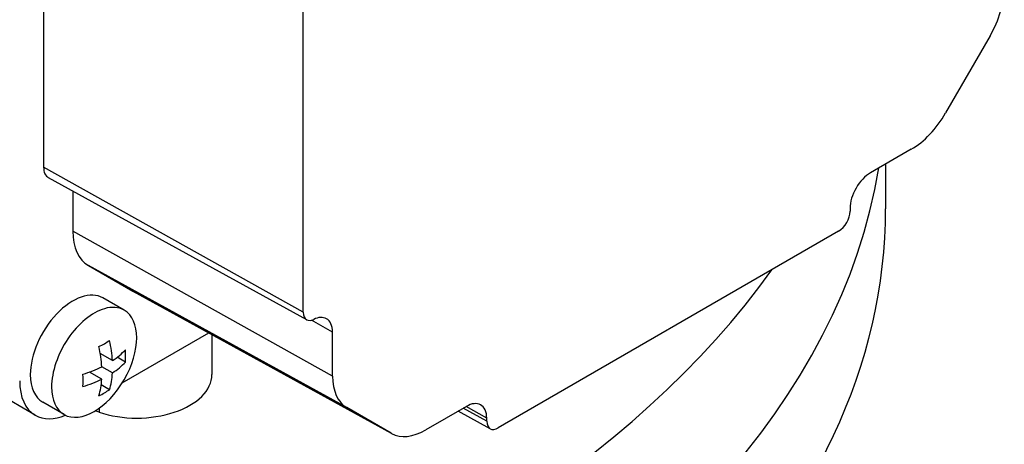
# Model space of a CAD drawing. Extents: x 113 to 3827, y -692 to 1987.
# Drawn here: x 3437 to 3503, y 675 to 704 of the extents above; entities that cross this region are included whole.
import ezdxf

# ---------------------------------------------------------------- set-up
doc = ezdxf.new("R2010")
doc.units = 0
doc.header["$MEASUREMENT"] = 0
doc.layers.add('View', color=7, linetype='Continuous')

msp = doc.modelspace()

# ---------------------------------------------------------------- linework, layer by layer
at = {"layer": 'View'}
for p, q in [((3438.711, 724.478), (3438.711, 693.847)), ((3455.978, 684.22), (3455.978, 714.851)), ((3501.636, 702.571), (3498.684, 697.458)), ((3496.394, 695.04), (3493.689, 693.478)), ((3494.694, 694.059), (3494.694, 691.095)), ((3455.978, 684.22), (3438.711, 693.847)), ((3456.208, 683.721), (3439.031, 693.155)), ((3440.656, 692.263), (3440.656, 689.604)), ((3492.332, 691.128), (3492.332, 690.924)), ((3457.922, 679.977), (3440.656, 689.604)), ((3491.567, 689.6), (3468.94, 676.536)), ((3441.691, 687.315), (3444.643, 685.611)), ((3458.871, 677.88), (3441.691, 687.315)), ((3461.823, 676.176), (3444.643, 685.611)), ((3461.851, 676.16), (3444.674, 685.594)), ((3444.07, 684.353), (3442.656, 685.17)), ((3457.922, 682.902), (3456.514, 683.687)), ((3443.941, 679.52), (3449.69, 682.839)), ((3457.922, 679.977), (3457.922, 682.902)), ((3449.898, 682.725), (3449.898, 680.072)), ((3438.156, 677.375), (3431.792, 681.05)), ((3443.286, 681.003), (3442.476, 681.471)), ((3444.152, 680.911), (3443.601, 681.23)), ((3442.579, 679.779), (3441.769, 680.246)), ((3443.286, 680.187), (3442.579, 680.595)), ((3443.092, 679.074), (3442.54, 679.393)), ((3440.07, 677.425), (3438.656, 678.241)), ((3442.398, 677.572), (3442.134, 677.661)), ((3442.398, 677.835), (3442.398, 677.572)), ((3461.823, 676.176), (3458.871, 677.88)), ((3466.818, 677.965), (3464.113, 676.403)), ((3468.406, 676.479), (3466.273, 677.65)), ((3468.175, 676.978), (3466.615, 677.848)), ((3468.175, 677.182), (3466.795, 677.951)), ((3468.175, 676.978), (3468.175, 677.182))]:
    msp.add_line(p, q, dxfattribs=at)
for centre, major_axis, start_param, end_param in [((3394.694, 709.058), (-100, 0), 0, 2.750375), ((3499.345, 703.893), (-2.291, -3.967), 1.5708, 2.35619), ((3394.694, 699.26), (-100, 0), 0, 3.046875), ((3394.694, 699.26), (-100, 0), 0, 3.046875), ((3496.394, 698.781), (-2.291, -3.967), 0.785398, 1.5708), ((3439.772, 694.459), (-0.75, -1.299), 5.49779, 6.295528), ((3493.689, 691.912), (-0.959, -1.662), 3.92699, 5.49779), ((3394.694, 691.095), (-100, 0), 0, 3.141595), ((3491.567, 690.483), (-0.541, -0.936), 0.785398, 2.35619), ((3444.191, 691.646), (-2.5, -4.33), 5.49779, 6.283185), ((3440.656, 681.705), (2, 3.464), 0, 2.356195), ((3447.143, 689.942), (-2.5, -4.33), 0, 0.012343), ((3447.143, 689.942), (-2.5, -4.33), 0.012343, 0.024684), ((3442.07, 680.889), (2, 3.464), -5.74277, -3.92699), ((3442.07, 680.889), (2, 3.464), -3.14159, 0), ((3442.07, 680.889), (2, 3.464), 0, 0.540415), ((3456.742, 684.661), (-0.541, -0.936), 5.49779, 6.295528), ((3456.742, 684.661), (-0.541, -0.936), 0.012343, 0.701967), ((3456.565, 682.118), (-0.959, -1.662), 3.15394, 3.84356), ((3456.565, 682.118), (-0.959, -1.662), 2.35619, 3.15394), ((3438.008, 684.867), (-6.708, 0), -4.0016, -3.85239), ((3438.361, 683.438), (-3.491, 6.047), 3.99866, 4.21751), ((3437.654, 683.03), (3.491, -6.047), -5.42611, -5.20727), ((3438.008, 683.642), (-6.982, 0), -3.85532, -3.63648), ((3439.422, 684.051), (-3.354, 5.809), 3.85239, 4.0016), ((3438.008, 682.826), (6.982, 0), 5.56946, 5.7883), ((3438.008, 683.642), (-6.982, 0), -4.21751, -3.99866), ((3438.361, 683.438), (-3.491, 6.047), 3.63648, 3.85532), ((3440.656, 681.705), (-2.5, -4.33), 5.49779, 6.283185), ((3440.656, 681.705), (2, 3.464), -3.92699, -3.14159), ((3436.594, 682.418), (3.354, -5.809), -5.57239, -5.42318), ((3438.008, 682.826), (6.982, 0), 5.20727, 5.42611), ((3437.654, 683.03), (3.491, -6.047), -5.7883, -5.56946), ((3444.898, 680.072), (-5, 0), -5.23599, -3.14159), ((3461.162, 681.848), (-2.291, -3.967), 5.49779, 6.28319), ((3442.07, 680.889), (2, 3.464), -3.92699, -3.14159), ((3438.008, 681.601), (6.708, 0), 5.42318, 5.57239), ((3466.818, 676.398), (-0.959, -1.662), 3.15394, 3.92699), ((3466.818, 676.398), (-0.959, -1.662), 2.35619, 3.15394), ((3440.656, 681.705), (-2.5, -4.33), 0, 0.644803), ((3468.94, 677.419), (-0.541, -0.936), 5.49779, 6.295528), ((3464.113, 680.144), (-2.291, -3.967), 0.012343, 0.785398), ((3468.94, 677.419), (-0.541, -0.936), 0.012343, 0.785398), ((3464.113, 680.144), (-2.291, -3.967), 0, 0.012343)]:
    msp.add_ellipse(centre, major_axis=major_axis, ratio=0.57735, start_param=start_param, end_param=end_param, dxfattribs=at)

doc.saveas('drawing.dxf')
